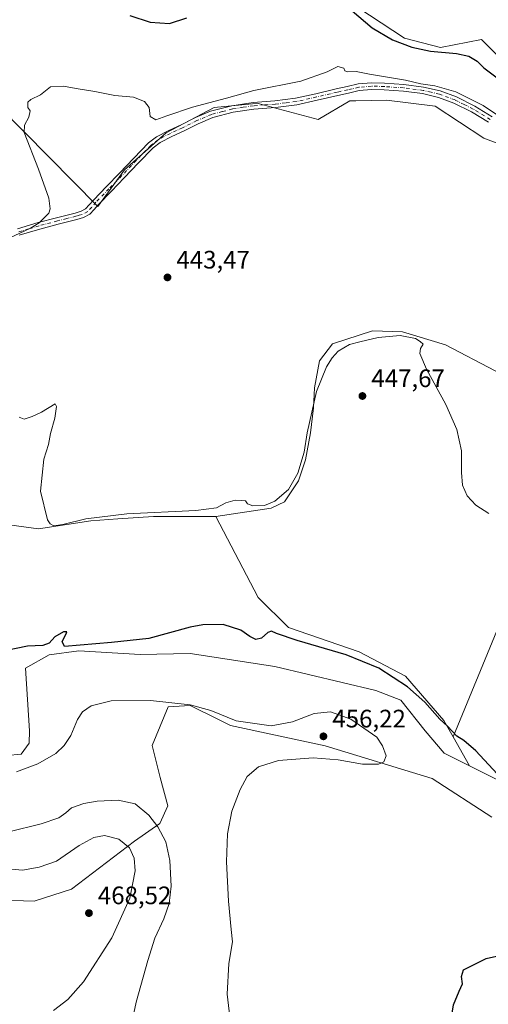
# Model space of a CAD drawing. Units: metres. Extents: x 591312 to 594784, y 4659628 to 4661986.
# Drawn here: x 594233 to 594419, y 4661101 to 4661491 of the extents above; entities that cross this region are included whole.
import ezdxf

# ---------------------------------------------------------------- set-up
doc = ezdxf.new("R2010")
doc.units = ezdxf.units.M
doc.header["$MEASUREMENT"] = 0
doc.linetypes.add('DGN Style 4', pattern=[2.6384748266838614, 1.318413404963828, -0.6592067024819142, 0.001648016756204785, -0.6592067024819142])
for name, color, linetype, lineweight in [('Cultivos herbáceos CxS', 92, 'Continuous', 0), ('Cultivos leñosos CxS', 92, 'Continuous', 0), ('Curva de nivel maestra', 30, 'Continuous', 30), ('Curva de nivel normal', 30, 'Continuous', 0), ('Matorral CxS', 135, 'Continuous', 0), ('Pastizal CxS', 92, 'Continuous', 0), ('Pista no pavimentada Cxs', 111, 'Continuous', 0), ('Pista no pavimentada eje', 91, 'DGN Style 4', 0), ('Punto de cota en terreno', 7, 'Continuous', 0), ('Rótulo de punto de cota en terreno', 7, 'Continuous', 0)]:
    doc.layers.add(name, color=color, linetype=linetype, lineweight=lineweight)
doc.styles.add('Style-Arial', font='txt')

# ---------------------------------------------------------------- blocks, each defined once
blk = doc.blocks.new('*U6')
at = {"layer": 'Cultivos herbáceos CxS', "color": 92, "linetype": 'Continuous', "lineweight": 0}
for points in [[(594180.3712999999, 4661494.978700001, 447.1548000000039), (594193.9930999996, 4661487.1809, 446.4618999999948), (594195.4446999999, 4661486.3499, 446.4196999999986), (594196.0358999996, 4661486.011299999, 446.4020000000019), (594264.2688999996, 4661416.9647, 444.4242999999988), (594274.8296999997, 4661431.585300001, 444.6042000000016), (594291.3443, 4661446.2301, 444.8279999999941), (594310.3548999997, 4661456.267100001, 445.4323000000004), (594321.3246999999, 4661457.2645, 445.047900000005), (594325.5676999995, 4661457.6505, 444.9842000000062), (594327.7801000001, 4661457.851700001, 444.9584999999934), (594351.5437000003, 4661451.512700001, 443.655899999998), (594364.2150999998, 4661458.908299999, 444.0121999999974), (594366.4886999996, 4661458.9497, 444.0727999999945), (594378.7373000003, 4661459.172300001, 444.1542999999947), (594398.0119000003, 4661456.7937, 444.3384999999981), (594417.2905000001, 4661444.0427, 442.6879000000045), (594432.5696999999, 4661438.316299999, 443.3353000000062)], [(594551.7462999999, 4661494.507900001, 450.7443000000058), (594548.8438999997, 4661487.893100001, 450.8779000000068), (594526.9983000001, 4661472.826900001, 451.0810999999958), (594503.8722999999, 4661470.5273, 451.1413999999932), (594474.5043000003, 4661451.663699999, 451.0145000000048), (594449.7244999995, 4661455.4781, 451.1676000000007), (594434.4760999996, 4661465.0119, 451.6031999999978), (594430.0401, 4661469.4497, 451.9818999999989), (594418.6621000003, 4661480.833100001, 452.4471000000049), (594416.3685999997, 4661483.127699999, 452.6150000000052), (594400.1237000005, 4661480.038699999, 451.2755999999936), (594385.8671000004, 4661483.736500001, 451.3675999999978), (594362.6335000005, 4661499.0571, 450.6674000000058)], [(594168.0261000004, 4661075.871099999, 469.0669999999955), (594145.1853, 4661110.8181, 470.7614999999933), (594140.8964999998, 4661116.062100001, 470.5862000000052), (594140.8974000001, 4661126.073100001, 470.7060999999958), (594153.5653999997, 4661130.113100001, 470.818299999999), (594161.8129000004, 4661132.7433, 470.4734000000026), (594203.7995999996, 4661131.792300001, 469.4554999999964), (594212.6593000004, 4661136.923699999, 469.0988999999972), (594221.9074999997, 4661142.2805, 468.7975000000006), (594239.0619000001, 4661141.8037, 468.5914000000049), (594253.8349000001, 4661146.5715, 468.3007999999973), (594278.7858999996, 4661165.470699999, 463.6205000000046), (594288.8668999998, 4661172.5759, 459.9235999999946), (594291.9621000001, 4661179.5999, 458.624100000001), (594288.9244999997, 4661190.7773, 459.1646999999939), (594285.7569000004, 4661203.4551, 459.1383999999962), (594292.0937999999, 4661218.774300001, 455.2216999999946), (594298.5674999999, 4661219.167300001, 454.8999999999942), (594300.8071, 4661219.3025, 454.8090999999986), (594311.8465, 4661213.8707, 455.3021000000008), (594316.9106999999, 4661211.378500001, 455.2580000000017), (594354.3841000004, 4661203.298900001, 455.9854999999953), (594396.7955, 4661190.427300001, 453.9670999999944), (594420.3969000002, 4661175.0231, 451.3678999999975)], [(594434.9182000002, 4661183.753699999, 450.1303999999946), (594411.6037, 4661195.4155, 451.1008000000002), (594405.0539999995, 4661206.939900001, 450.5313000000024), (594440.5892000003, 4661293.1832, 445.2522999999928)], [(594441.3830000004, 4661341.602, 442.5871999999945), (594402.0922999998, 4661362.239600001, 442.3886999999959), (594385.0266000004, 4661367.399, 442.6530000000057), (594373.1204000004, 4661367.795800001, 442.5237000000052), (594357.2452999996, 4661362.636499999, 443.6489000000002), (594352.0859000003, 4661355.889599999, 443.7246000000014), (594350.1015999997, 4661345.173900001, 444.351999999999), (594349.7046999997, 4661337.236400001, 444.6888999999938), (594348.5141000003, 4661327.3145, 445.0418000000063), (594346.5296999998, 4661316.598900001, 444.9391000000033), (594343.7515000004, 4661308.2645, 444.9508999999962), (594338.1952999998, 4661299.9301, 445.1533000000054), (594333.0358999996, 4661297.548800001, 445.3205000000017), (594311.0641000001, 4661294.1161, 445.7480000000069), (594286.2824999997, 4661294.1163, 445.3916999999929), (594272.1851000005, 4661293.206900001, 445.3349000000017), (594261.5003000004, 4661292.517300001, 445.1092000000062), (594240.7156999996, 4661289.319499999, 445.8757000000041), (594223.1281000003, 4661291.7181, 445.9614000000002)]]:
    blk.add_polyline3d(points, dxfattribs=at)
blk = doc.blocks.new('5PATER')
at = {"layer": 'Punto de cota en terreno', "linetype": 'Continuous', "lineweight": 0}
h = blk.add_hatch(color=51, dxfattribs=at)
edge = h.paths.add_edge_path()
edge.add_ellipse((0, 0), major_axis=(-0.1095731443231308, -0.1110710700762829), ratio=0.9994222409660322, start_angle=0, end_angle=360)

msp = doc.modelspace()

# ---------------------------------------------------------------- linework, layer by layer
at = {"layer": 'Cultivos herbáceos CxS', "color": 92, "linetype": 'Continuous', "lineweight": 0, "extrusion": (-0.02120885918648321, 0.03731764459356483, 0.9990783641406695), "elevation": 161788.7269444244, "flags": 128}
msp.add_lwpolyline([(-2819919.799487647, -3755268.890514017), (-2819919.799487647, -3755255.622707276)], dxfattribs=at)
at = {"layer": 'Cultivos herbáceos CxS', "color": 92, "linetype": 'Continuous', "lineweight": 0}
for points in [[(594551.7462999999, 4661494.507900001, 450.7443000000058), (594548.8438999997, 4661487.893100001, 450.8779000000068), (594526.9983000001, 4661472.826900001, 451.0810999999958), (594503.8722999999, 4661470.5273, 451.1413999999932), (594474.5043000003, 4661451.663699999, 451.0145000000048), (594449.7244999995, 4661455.4781, 451.1676000000007), (594434.4760999996, 4661465.0119, 451.6031999999978), (594430.0401, 4661469.4497, 451.9818999999989), (594418.6621000003, 4661480.833100001, 452.4471000000049), (594416.3685999997, 4661483.127699999, 452.6150000000052), (594400.1237000005, 4661480.038699999, 451.2755999999936), (594385.8671000004, 4661483.736500001, 451.3675999999978), (594362.6335000005, 4661499.0571, 450.6674000000058)], [(594180.3712999999, 4661494.978700001, 447.1548000000039), (594193.9930999996, 4661487.1809, 446.4618999999948), (594195.4446999999, 4661486.3499, 446.4196999999986), (594196.0358999996, 4661486.011299999, 446.4020000000019), (594264.2688999996, 4661416.9647, 444.4242999999988), (594274.8296999997, 4661431.585300001, 444.6042000000016), (594291.3443, 4661446.2301, 444.8279999999941), (594310.3548999997, 4661456.267100001, 445.4323000000004), (594321.3246999999, 4661457.2645, 445.047900000005), (594325.5676999995, 4661457.6505, 444.9842000000062), (594327.7801000001, 4661457.851700001, 444.9584999999934), (594351.5437000003, 4661451.512700001, 443.655899999998), (594364.2150999998, 4661458.908299999, 444.0121999999974), (594366.4886999996, 4661458.9497, 444.0727999999945), (594378.7373000003, 4661459.172300001, 444.1542999999947), (594398.0119000003, 4661456.7937, 444.3384999999981), (594417.2905000001, 4661444.0427, 442.6879000000045), (594432.5696999999, 4661438.316299999, 443.3353000000062)], [(594405.0539999995, 4661206.939900001, 450.5313000000024), (594440.5892000003, 4661293.1832, 445.2522999999928), (594457.2580000004, 4661313.423900001, 443.3040000000037), (594463.2112999996, 4661325.3301, 442.3803000000044), (594441.3830000004, 4661341.602, 442.5871999999945), (594402.0922999998, 4661362.239600001, 442.3886999999959), (594385.0266000004, 4661367.399, 442.6530000000057), (594373.1204000004, 4661367.795800001, 442.5237000000052), (594357.2452999996, 4661362.636499999, 443.6489000000002), (594352.0859000003, 4661355.889599999, 443.7246000000014), (594350.1015999997, 4661345.173900001, 444.351999999999), (594349.7046999997, 4661337.236400001, 444.6888999999938), (594348.5141000003, 4661327.3145, 445.0418000000063), (594346.5296999998, 4661316.598900001, 444.9391000000033), (594343.7515000004, 4661308.2645, 444.9508999999962), (594338.1952999998, 4661299.9301, 445.1533000000054), (594333.0358999996, 4661297.548800001, 445.3205000000017), (594311.0641000001, 4661294.1161, 445.7480000000069)], [(594311.0641000001, 4661294.1161, 445.7480000000069), (594286.2824999997, 4661294.1163, 445.3916999999929), (594272.1851000005, 4661293.206900001, 445.3349000000017), (594261.5003000004, 4661292.517300001, 445.1092000000062), (594240.7156999996, 4661289.319499999, 445.8757000000041), (594223.1281000003, 4661291.7181, 445.9614000000002)], [(594420.3969000002, 4661175.0231, 451.3678999999975), (594396.7955, 4661190.427300001, 453.9670999999944), (594354.3841000004, 4661203.298900001, 455.9854999999953), (594316.9106999999, 4661211.378500001, 455.2580000000017), (594311.8465, 4661213.8707, 455.3021000000008), (594300.8071, 4661219.3025, 454.8090999999986), (594298.5674999999, 4661219.167300001, 454.8999999999942), (594292.0937999999, 4661218.774300001, 455.2216999999946), (594285.7569000004, 4661203.4551, 459.1383999999962), (594288.9244999997, 4661190.7773, 459.1646999999939), (594291.9621000001, 4661179.5999, 458.624100000001), (594288.8668999998, 4661172.5759, 459.9235999999946), (594278.7858999996, 4661165.470699999, 463.6205000000046), (594253.8349000001, 4661146.5715, 468.3007999999973), (594239.0619000001, 4661141.8037, 468.5914000000049), (594221.9074999997, 4661142.2805, 468.7975000000006), (594212.6593000004, 4661136.923699999, 469.0988999999972), (594203.7995999996, 4661131.792300001, 469.4554999999964), (594161.8129000004, 4661132.7433, 470.4734000000026), (594153.5653999997, 4661130.113100001, 470.818299999999), (594140.8974000001, 4661126.073100001, 470.7060999999958), (594140.8964999998, 4661116.062100001, 470.5862000000052), (594145.1853, 4661110.8181, 470.7614999999933), (594168.0261000004, 4661075.871099999, 469.0669999999955)], [(594411.6037, 4661195.4155, 451.1008000000002), (594434.9182000002, 4661183.753699999, 450.1303999999946)]]:
    msp.add_polyline3d(points, dxfattribs=at)
at = {"layer": 'Cultivos leñosos CxS', "color": 92, "linetype": 'Continuous', "lineweight": 0}
msp.add_polyline3d([(594405.0539999995, 4661206.939900001, 450.5313000000024), (594401.3969000002, 4661213.374700001, 450.2584000000061), (594386.2081000004, 4661230.9615, 449.0939999999973), (594367.8217000002, 4661240.554099999, 448.9171999999963), (594339.8419000005, 4661250.1481, 448.7936999999947), (594327.8515, 4661262.1393, 448.6282999999967), (594311.0641000001, 4661294.1161, 445.7480000000069), (594333.0358999996, 4661297.548800001, 445.3205000000017), (594338.1952999998, 4661299.9301, 445.1533000000054), (594343.7515000004, 4661308.2645, 444.9508999999962), (594346.5296999998, 4661316.598900001, 444.9391000000033), (594348.5141000003, 4661327.3145, 445.0418000000063), (594349.7046999997, 4661337.236400001, 444.6888999999938), (594350.1015999997, 4661345.173900001, 444.351999999999), (594352.0859000003, 4661355.889599999, 443.7246000000014), (594357.2452999996, 4661362.636499999, 443.6489000000002), (594373.1204000004, 4661367.795800001, 442.5237000000052), (594385.0266000004, 4661367.399, 442.6530000000057), (594402.0922999998, 4661362.239600001, 442.3886999999959), (594441.3830000004, 4661341.602, 442.5871999999945), (594463.2112999996, 4661325.3301, 442.3803000000044), (594457.2580000004, 4661313.423900001, 443.3040000000037), (594440.5892000003, 4661293.1832, 445.2522999999928)], close=True, dxfattribs=at)
for points in [[(594405.0539999995, 4661206.939900001, 450.5313000000024), (594440.5892000003, 4661293.1832, 445.2522999999928), (594457.2580000004, 4661313.423900001, 443.3040000000037), (594463.2112999996, 4661325.3301, 442.3803000000044), (594441.3830000004, 4661341.602, 442.5871999999945), (594402.0922999998, 4661362.239600001, 442.3886999999959), (594385.0266000004, 4661367.399, 442.6530000000057), (594373.1204000004, 4661367.795800001, 442.5237000000052), (594357.2452999996, 4661362.636499999, 443.6489000000002), (594352.0859000003, 4661355.889599999, 443.7246000000014), (594350.1015999997, 4661345.173900001, 444.351999999999), (594349.7046999997, 4661337.236400001, 444.6888999999938), (594348.5141000003, 4661327.3145, 445.0418000000063), (594346.5296999998, 4661316.598900001, 444.9391000000033), (594343.7515000004, 4661308.2645, 444.9508999999962), (594338.1952999998, 4661299.9301, 445.1533000000054), (594333.0358999996, 4661297.548800001, 445.3205000000017), (594311.0641000001, 4661294.1161, 445.7480000000069)], [(594311.0641000001, 4661294.1161, 445.7480000000069), (594327.8515, 4661262.1393, 448.6282999999967), (594339.8419000005, 4661250.1481, 448.7936999999947), (594367.8217000002, 4661240.554099999, 448.9171999999963), (594386.2081000004, 4661230.9615, 449.0939999999973), (594401.3969000002, 4661213.374700001, 450.2584000000061), (594405.0539999995, 4661206.939900001, 450.5313000000024)]]:
    msp.add_polyline3d(points, dxfattribs=at)
at = {"layer": 'Curva de nivel maestra', "color": 30, "linetype": 'Continuous', "lineweight": 30, "elevation": 450, "flags": 128}
for points in [[(594276.9000000004, 4661492.720100001), (594284.9800000006, 4661490.120100001), (594292.6399999997, 4661489.530099999), (594299.5599999996, 4661491.7501)], [(594365.0800000001, 4661494.540100001), (594373.0199999996, 4661487.7601), (594381.04, 4661483.0101), (594388.6799999997, 4661480.110099999), (594396.1799999997, 4661478.600099999), (594406.3799999999, 4661477.670100001), (594411.2800000003, 4661476.630100001), (594414.5999999996, 4661474.600099999), (594417.3200000003, 4661471.960100001), (594423.0999999996, 4661467.6601)], [(594422.5199999996, 4661192.170100001), (594414.1600000003, 4661201.290100001), (594409.3600000005, 4661205.4101), (594406.5599999996, 4661207.140100001), (594402.8300000001, 4661211.120100001), (594399.8700000001, 4661213.9101), (594393.9199999999, 4661220.620100001), (594387.0499999998, 4661226.7501), (594375.6600000003, 4661234.020099999), (594362.7199999997, 4661239.4101), (594343.3300000001, 4661245.020099999), (594335.0300000003, 4661247.770099999), (594333.0499999998, 4661248.790100001), (594331.6500000004, 4661248.220100001), (594329.1799999997, 4661245.960100001), (594326.9500000002, 4661245.460100001), (594324.4600000001, 4661246.5801), (594320.8899999997, 4661249.100099999), (594313.8799999999, 4661251.3301), (594305.8700000001, 4661251.2401), (594300.8499999996, 4661250.360099999), (594284.4800000006, 4661245.780099999), (594269.6699999999, 4661244.3101), (594251.04, 4661242.710100001), (594250.0999999996, 4661244.590100001), (594251.6699999999, 4661247.690099999), (594251.9500000002, 4661248.420100001), (594250.6600000003, 4661248.440099999), (594247.2100000001, 4661246.540100001), (594245.04, 4661244.0101), (594242.5199999996, 4661243.0801), (594236.4100000003, 4661242.780099999), (594227.3799999999, 4661241.0001)], [(594421.3300000001, 4661049.520099999), (594419, 4661050.4301), (594415.9699999997, 4661050.950099999), (594413.7699999996, 4661052.5801), (594412.75, 4661054.7501), (594411.2100000001, 4661057.0801), (594410.1399999997, 4661060.4101), (594409.2100000001, 4661063.0701), (594408.8799999999, 4661066.4101), (594408.0999999996, 4661070.0701), (594407.04, 4661077.7401), (594406.7000000002, 4661082.4101), (594405.7400000002, 4661084.860099999), (594405.4900000002, 4661087.4801), (594404.6200000001, 4661090.5101), (594404.2599999999, 4661094.9801), (594405.29, 4661100.7401), (594407.5099999999, 4661106.0701), (594408.8700000001, 4661108.940099999), (594408.4299999997, 4661111.860099999), (594409.1600000003, 4661114.5101), (594412.9100000003, 4661116.450099999), (594418.1299999999, 4661118.9801), (594426.4400000004, 4661120.880100001)]]:
    msp.add_lwpolyline(points, dxfattribs=at)
at = {"layer": 'Curva de nivel normal', "color": 30, "linetype": 'Continuous', "lineweight": 0, "flags": 128}
for points, elevation in [([(594426.1900000004, 4661450.850099999), (594416.9900000002, 4661456.9801), (594406.1399999997, 4661462.460100001), (594397.8399999999, 4661464.8301), (594392.3499999996, 4661465.670100001), (594386.1600000003, 4661467.030099999), (594372.0099999999, 4661469.440099999), (594366.6200000001, 4661470.4901), (594363.2999999998, 4661470.440099999), (594362.1799999997, 4661470.800100001), (594361.7199999997, 4661471.860099999), (594359.3700000001, 4661472.520099999), (594355.1399999997, 4661470.4101), (594344.7699999996, 4661466.6601), (594326.0800000001, 4661462.920100001), (594315.3099999996, 4661460.0001), (594301.7400000002, 4661456.390100001), (594291.6200000001, 4661452.970100001), (594287.2000000002, 4661451.360099999), (594285.0499999998, 4661452.710100001), (594284.6500000004, 4661456.2501), (594282.8200000003, 4661458.6601), (594278.3899999997, 4661460.3301), (594271.0300000003, 4661461.020099999), (594263.04, 4661462.620100001), (594255.7100000001, 4661463.770099999), (594250.7100000001, 4661464.7601), (594245.5099999999, 4661464.390100001), (594241.5899999999, 4661461.200099999), (594237.7300000006, 4661459.450099999), (594236.4800000006, 4661458.3201), (594236.5499999998, 4661456.280099999), (594237.4000000004, 4661454.880100001), (594236.9800000006, 4661452.4101), (594235.1500000004, 4661449.300100001), (594235.0999999996, 4661446.340100001), (594240.7400000002, 4661431.7501), (594244.9000000004, 4661420.3101), (594245.4199999999, 4661416.120100001), (594244.79, 4661414.4101), (594241.0700000003, 4661410.5801), (594237.5800000001, 4661408.4001), (594222.7199999997, 4661401.5801)], 445), ([(594233.1200000001, 4661333.550100001), (594235.1100000005, 4661332.7601), (594238.2100000001, 4661333.8101), (594241.9299999997, 4661335.520099999), (594247.4000000004, 4661338.8201), (594247.9400000004, 4661337.770099999), (594247.1699999999, 4661333.1801), (594245.4900000002, 4661327.130100001), (594244.6500000004, 4661322.700099999), (594242.8600000005, 4661316.860099999), (594241.54, 4661304.2401), (594244.3600000005, 4661292.880100001), (594245.3099999996, 4661291.270099999), (594246.8200000003, 4661290.5101), (594250.3300000001, 4661291.020099999), (594259.4699999997, 4661293.300100001), (594275.7699999996, 4661295.2401), (594303.1299999999, 4661296.550100001), (594311.3600000005, 4661297.5601), (594315.0300000003, 4661299.600099999), (594318.6900000004, 4661300.670100001), (594321.0199999996, 4661300.5001), (594322.7400000002, 4661300.360099999), (594323.5700000003, 4661299.190099999), (594325.7000000002, 4661298.450099999), (594330.3200000003, 4661298.600099999), (594334.4500000002, 4661300.2401), (594339.7800000003, 4661304.840100001), (594343.5099999999, 4661311.360099999), (594346.0300000003, 4661319.690099999), (594347.2999999998, 4661327.360099999), (594351, 4661343.690099999), (594354.8399999999, 4661353.5101), (594357.1200000001, 4661357.090100001), (594359.5899999999, 4661359.670100001), (594364.0199999996, 4661362.360099999), (594368.1799999997, 4661363.370100001), (594375.3300000001, 4661365.120100001), (594384.1399999997, 4661365.9001), (594390.1600000003, 4661364.7501), (594392.0199999996, 4661363.5101), (594393.2599999999, 4661362.470100001), (594392.2000000002, 4661360.800100001), (594391.9600000001, 4661358.8201), (594394.5, 4661352.5101), (594402.1500000004, 4661338.5001), (594406.5700000003, 4661328.590100001), (594408.4400000004, 4661320.2401), (594408.4000000004, 4661311.670100001), (594408.8399999999, 4661306.610099999), (594410.7199999997, 4661302.380100001), (594414.0599999996, 4661298.670100001), (594419.3099999996, 4661295.420100001)], 445), ([(594316.9299999997, 4661092.640100001), (594315.4900000002, 4661104.850099999), (594316.25, 4661117.100099999), (594317.5999999996, 4661125.610099999), (594317.1799999997, 4661130.540100001), (594316.0700000003, 4661141.7601), (594315.2400000002, 4661157.390100001), (594315.6600000003, 4661168.4801), (594317.4400000004, 4661177.470100001), (594320.6900000004, 4661186.040100001), (594323.4500000002, 4661191.100099999), (594327.9199999999, 4661195.020099999), (594335.8600000005, 4661197.5601), (594349.6699999999, 4661198.590100001), (594359.54, 4661197.790100001), (594369.1699999999, 4661196.100099999), (594375.4800000006, 4661196.090100001), (594377.6200000001, 4661196.940099999), (594378.5, 4661199.390100001), (594377.1500000004, 4661203.3301), (594374.8700000001, 4661206.710100001), (594364.6100000005, 4661213.870100001), (594356.5300000003, 4661216.780099999), (594350.0800000001, 4661216.170100001), (594341.3899999997, 4661212.770099999), (594333.0099999999, 4661211.2301), (594319.1100000005, 4661213.2301), (594308.9900000002, 4661217.3301), (594300.9000000004, 4661219.600099999), (594285.1399999997, 4661221.280099999), (594269.4900000002, 4661221.0801), (594261.6399999997, 4661219.1801), (594258.2199999997, 4661216.800100001), (594256.2400000002, 4661213.710100001), (594253.5099999999, 4661207.460100001), (594250.9800000006, 4661203.380100001), (594247.5700000003, 4661200.3301), (594240.4800000006, 4661196.1501), (594232, 4661192.950099999)], 455), ([(594229.0099999999, 4661169.220100001), (594241.8600000005, 4661172.340100001), (594248.7800000003, 4661174.720100001), (594251.5800000001, 4661176.720100001), (594253.8300000001, 4661178.720100001), (594258.7100000001, 4661180.4901), (594264.04, 4661181.350099999), (594272.3600000005, 4661181.800100001), (594279.0300000003, 4661180.350099999), (594284.5, 4661175.780099999), (594288.0199999996, 4661171.170100001), (594291.1900000004, 4661165.220100001), (594292.8600000005, 4661157.8101), (594293.2699999996, 4661147.7301), (594292.4800000006, 4661140.8201), (594290.4900000002, 4661134.7601), (594286.8099999996, 4661127.130100001), (594284.0899999999, 4661118.3101), (594279.4000000004, 4661101.720100001), (594276.5199999996, 4661088.0701)], 460), ([(594225.8600000005, 4661154.8101), (594234.3700000001, 4661154.0701), (594241.04, 4661155.2501), (594247.8300000001, 4661157.6601), (594256.8700000001, 4661163.780099999), (594262.7199999997, 4661167.020099999), (594266.9400000004, 4661167.720100001), (594272.5999999996, 4661166.290100001), (594276.7800000003, 4661162.8301), (594278.6799999997, 4661158.800100001), (594279.0300000003, 4661153.7501), (594276.9699999997, 4661142.920100001), (594269.8399999999, 4661127.2601), (594258.6399999997, 4661109.840100001), (594252.3799999999, 4661102.780099999), (594246.7000000002, 4661098.4101)], 465)]:
    msp.add_lwpolyline(points, dxfattribs=dict(at, elevation=elevation))
at = {"layer": 'Matorral CxS', "color": 135, "linetype": 'Continuous', "lineweight": 0}
for points in [[(594411.6037, 4661195.4155, 451.1008000000002), (594401.5608999999, 4661200.4385, 451.9988000000012), (594394.0069000004, 4661209.264699999, 451.6775000000052), (594384.4058999997, 4661221.413699999, 451.0102000000043), (594374.3991, 4661225.228700001, 451.2173000000039), (594334.3705000002, 4661234.763499999, 451.0415000000066), (594300.8076999999, 4661239.905900001, 451.1288000000059), (594280.9994999999, 4661239.529899999, 450.7704999999987), (594256.6958999997, 4661240.9615, 450.1956999999966), (594244.9159000004, 4661239.390500001, 450.129700000005), (594235.5919000005, 4661234.095699999, 450.3531999999978), (594237.1753000002, 4661209.2667, 452.2146000000066), (594237.0592999998, 4661204.3619, 452.335500000001), (594233.8221000005, 4661199.963500001, 452.3359000000055), (594222.3879000006, 4661198.979900001, 451.7958999999974), (594189.5047000004, 4661196.1503, 451.5161999999983), (594157.4389000004, 4661191.834899999, 451.9529000000039), (594122.0595000006, 4661178.6283, 454.1539000000049), (594115.1951000001, 4661177.0437, 454.3398000000016)], [(594222.3879000006, 4661198.979900001, 451.7958999999974), (594233.8221000005, 4661199.963500001, 452.3359000000055), (594237.0592999998, 4661204.3619, 452.335500000001), (594237.1753000002, 4661209.2667, 452.2146000000066), (594235.5919000005, 4661234.095699999, 450.3531999999978), (594244.9159000004, 4661239.390500001, 450.129700000005), (594256.6958999997, 4661240.9615, 450.1956999999966), (594280.9994999999, 4661239.529899999, 450.7704999999987), (594300.8076999999, 4661239.905900001, 451.1288000000059), (594334.3705000002, 4661234.763499999, 451.0415000000066), (594374.3991, 4661225.228700001, 451.2173000000039), (594384.4058999997, 4661221.413699999, 451.0102000000043), (594394.0069000004, 4661209.264699999, 451.6775000000052), (594401.5608999999, 4661200.4385, 451.9988000000012), (594411.6037, 4661195.4155, 451.1008000000002), (594434.9182000002, 4661183.753699999, 450.1303999999946)], [(594420.3969000002, 4661175.0231, 451.3678999999975), (594396.7955, 4661190.427300001, 453.9670999999944), (594354.3841000004, 4661203.298900001, 455.9854999999953), (594316.9106999999, 4661211.378500001, 455.2580000000017), (594311.8465, 4661213.8707, 455.3021000000008), (594300.8071, 4661219.3025, 454.8090999999986), (594298.5674999999, 4661219.167300001, 454.8999999999942), (594292.0937999999, 4661218.774300001, 455.2216999999946), (594285.7569000004, 4661203.4551, 459.1383999999962), (594288.9244999997, 4661190.7773, 459.1646999999939), (594291.9621000001, 4661179.5999, 458.624100000001), (594288.8668999998, 4661172.5759, 459.9235999999946), (594278.7858999996, 4661165.470699999, 463.6205000000046), (594253.8349000001, 4661146.5715, 468.3007999999973), (594239.0619000001, 4661141.8037, 468.5914000000049), (594221.9074999997, 4661142.2805, 468.7975000000006), (594212.6593000004, 4661136.923699999, 469.0988999999972), (594203.7995999996, 4661131.792300001, 469.4554999999964), (594161.8129000004, 4661132.7433, 470.4734000000026), (594153.5653999997, 4661130.113100001, 470.818299999999), (594140.8974000001, 4661126.073100001, 470.7060999999958), (594140.8964999998, 4661116.062100001, 470.5862000000052), (594145.1853, 4661110.8181, 470.7614999999933), (594168.0261000004, 4661075.871099999, 469.0669999999955)], [(594420.3969000002, 4661175.0231, 451.3678999999975), (594396.7955, 4661190.427300001, 453.9670999999944), (594354.3841000004, 4661203.298900001, 455.9854999999953), (594316.9106999999, 4661211.378500001, 455.2580000000017), (594311.8465, 4661213.8707, 455.3021000000008), (594300.8071, 4661219.3025, 454.8090999999986), (594298.5674999999, 4661219.167300001, 454.8999999999942), (594292.0937999999, 4661218.774300001, 455.2216999999946), (594285.7569000004, 4661203.4551, 459.1383999999962), (594288.9244999997, 4661190.7773, 459.1646999999939), (594291.9621000001, 4661179.5999, 458.624100000001), (594288.8668999998, 4661172.5759, 459.9235999999946), (594278.7858999996, 4661165.470699999, 463.6205000000046), (594253.8349000001, 4661146.5715, 468.3007999999973), (594239.0619000001, 4661141.8037, 468.5914000000049), (594221.9074999997, 4661142.2805, 468.7975000000006), (594212.6593000004, 4661136.923699999, 469.0988999999972), (594203.7995999996, 4661131.792300001, 469.4554999999964), (594161.8129000004, 4661132.7433, 470.4734000000026), (594153.5653999997, 4661130.113100001, 470.818299999999), (594140.8974000001, 4661126.073100001, 470.7060999999958), (594140.8964999998, 4661116.062100001, 470.5862000000052), (594145.1853, 4661110.8181, 470.7614999999933), (594168.0261000004, 4661075.871099999, 469.0669999999955)], [(594411.6037, 4661195.4155, 451.1008000000002), (594434.9182000002, 4661183.753699999, 450.1303999999946)]]:
    msp.add_polyline3d(points, dxfattribs=at)
at = {"layer": 'Pastizal CxS', "color": 92, "linetype": 'Continuous', "lineweight": 0, "extrusion": (-0.02120885918648321, 0.03731764459356483, 0.9990783641406695), "elevation": 161788.7269444244, "flags": 128}
msp.add_lwpolyline([(-2819919.799487647, -3755268.890514017), (-2819919.799487647, -3755255.622707276)], dxfattribs=at)
at = {"layer": 'Pastizal CxS', "color": 92, "linetype": 'Continuous', "lineweight": 0}
for points in [[(594362.6335000005, 4661499.0571, 450.6674000000058), (594385.8671000004, 4661483.736500001, 451.3675999999978), (594400.1237000005, 4661480.038699999, 451.2755999999936), (594416.3685999997, 4661483.127699999, 452.6150000000052), (594418.6621000003, 4661480.833100001, 452.4471000000049), (594430.0401, 4661469.4497, 451.9818999999989), (594434.4760999996, 4661465.0119, 451.6031999999978), (594449.7244999995, 4661455.4781, 451.1676000000007), (594474.5043000003, 4661451.663699999, 451.0145000000048), (594503.8722999999, 4661470.5273, 451.1413999999932), (594526.9983000001, 4661472.826900001, 451.0810999999958), (594548.8438999997, 4661487.893100001, 450.8779000000068), (594551.7462999999, 4661494.507900001, 450.7443000000058)], [(594551.7462999999, 4661494.507900001, 450.7443000000058), (594548.8438999997, 4661487.893100001, 450.8779000000068), (594526.9983000001, 4661472.826900001, 451.0810999999958), (594503.8722999999, 4661470.5273, 451.1413999999932), (594474.5043000003, 4661451.663699999, 451.0145000000048), (594449.7244999995, 4661455.4781, 451.1676000000007), (594434.4760999996, 4661465.0119, 451.6031999999978), (594430.0401, 4661469.4497, 451.9818999999989), (594418.6621000003, 4661480.833100001, 452.4471000000049), (594416.3685999997, 4661483.127699999, 452.6150000000052), (594400.1237000005, 4661480.038699999, 451.2755999999936), (594385.8671000004, 4661483.736500001, 451.3675999999978), (594362.6335000005, 4661499.0571, 450.6674000000058)], [(594432.5696999999, 4661438.316299999, 443.3353000000062), (594417.2905000001, 4661444.0427, 442.6879000000045), (594398.0119000003, 4661456.7937, 444.3384999999981), (594378.7373000003, 4661459.172300001, 444.1542999999947), (594366.4886999996, 4661458.9497, 444.0727999999945), (594364.2150999998, 4661458.908299999, 444.0121999999974), (594351.5437000003, 4661451.512700001, 443.655899999998), (594327.7801000001, 4661457.851700001, 444.9584999999934), (594325.5676999995, 4661457.6505, 444.9842000000062), (594321.3246999999, 4661457.2645, 445.047900000005), (594310.3548999997, 4661456.267100001, 445.4323000000004), (594291.3443, 4661446.2301, 444.8279999999941), (594274.8296999997, 4661431.585300001, 444.6042000000016), (594264.2688999996, 4661416.9647, 444.4242999999988), (594196.0358999996, 4661486.011299999, 446.4020000000019), (594195.4446999999, 4661486.3499, 446.4196999999986), (594193.9930999996, 4661487.1809, 446.4618999999948), (594180.3712999999, 4661494.978700001, 447.1548000000039)], [(594180.3712999999, 4661494.978700001, 447.1548000000039), (594193.9930999996, 4661487.1809, 446.4618999999948), (594195.4446999999, 4661486.3499, 446.4196999999986), (594196.0358999996, 4661486.011299999, 446.4020000000019), (594264.2688999996, 4661416.9647, 444.4242999999988), (594274.8296999997, 4661431.585300001, 444.6042000000016), (594291.3443, 4661446.2301, 444.8279999999941), (594310.3548999997, 4661456.267100001, 445.4323000000004), (594321.3246999999, 4661457.2645, 445.047900000005), (594325.5676999995, 4661457.6505, 444.9842000000062), (594327.7801000001, 4661457.851700001, 444.9584999999934), (594351.5437000003, 4661451.512700001, 443.655899999998), (594364.2150999998, 4661458.908299999, 444.0121999999974), (594366.4886999996, 4661458.9497, 444.0727999999945), (594378.7373000003, 4661459.172300001, 444.1542999999947), (594398.0119000003, 4661456.7937, 444.3384999999981), (594417.2905000001, 4661444.0427, 442.6879000000045), (594432.5696999999, 4661438.316299999, 443.3353000000062)], [(594223.1281000003, 4661291.7181, 445.9614000000002), (594240.7156999996, 4661289.319499999, 445.8757000000041), (594261.5003000004, 4661292.517300001, 445.1092000000062), (594272.1851000005, 4661293.206900001, 445.3349000000017), (594286.2824999997, 4661294.1163, 445.3916999999929), (594311.0641000001, 4661294.1161, 445.7480000000069), (594327.8515, 4661262.1393, 448.6282999999967), (594339.8419000005, 4661250.1481, 448.7936999999947), (594367.8217000002, 4661240.554099999, 448.9171999999963), (594386.2081000004, 4661230.9615, 449.0939999999973), (594401.3969000002, 4661213.374700001, 450.2584000000061), (594405.0539999995, 4661206.939900001, 450.5313000000024), (594411.6037, 4661195.4155, 451.1008000000002), (594401.5608999999, 4661200.4385, 451.9988000000012), (594394.0069000004, 4661209.264699999, 451.6775000000052), (594384.4058999997, 4661221.413699999, 451.0102000000043), (594374.3991, 4661225.228700001, 451.2173000000039), (594334.3705000002, 4661234.763499999, 451.0415000000066), (594300.8076999999, 4661239.905900001, 451.1288000000059), (594280.9994999999, 4661239.529899999, 450.7704999999987), (594256.6958999997, 4661240.9615, 450.1956999999966), (594244.9159000004, 4661239.390500001, 450.129700000005), (594235.5919000005, 4661234.095699999, 450.3531999999978), (594237.1753000002, 4661209.2667, 452.2146000000066), (594237.0592999998, 4661204.3619, 452.335500000001), (594233.8221000005, 4661199.963500001, 452.3359000000055), (594222.3879000006, 4661198.979900001, 451.7958999999974)], [(594311.0641000001, 4661294.1161, 445.7480000000069), (594286.2824999997, 4661294.1163, 445.3916999999929), (594272.1851000005, 4661293.206900001, 445.3349000000017), (594261.5003000004, 4661292.517300001, 445.1092000000062), (594240.7156999996, 4661289.319499999, 445.8757000000041), (594223.1281000003, 4661291.7181, 445.9614000000002)], [(594311.0641000001, 4661294.1161, 445.7480000000069), (594327.8515, 4661262.1393, 448.6282999999967), (594339.8419000005, 4661250.1481, 448.7936999999947), (594367.8217000002, 4661240.554099999, 448.9171999999963), (594386.2081000004, 4661230.9615, 449.0939999999973), (594401.3969000002, 4661213.374700001, 450.2584000000061), (594405.0539999995, 4661206.939900001, 450.5313000000024)], [(594411.6037, 4661195.4155, 451.1008000000002), (594401.5608999999, 4661200.4385, 451.9988000000012), (594394.0069000004, 4661209.264699999, 451.6775000000052), (594384.4058999997, 4661221.413699999, 451.0102000000043), (594374.3991, 4661225.228700001, 451.2173000000039), (594334.3705000002, 4661234.763499999, 451.0415000000066), (594300.8076999999, 4661239.905900001, 451.1288000000059), (594280.9994999999, 4661239.529899999, 450.7704999999987), (594256.6958999997, 4661240.9615, 450.1956999999966), (594244.9159000004, 4661239.390500001, 450.129700000005), (594235.5919000005, 4661234.095699999, 450.3531999999978), (594237.1753000002, 4661209.2667, 452.2146000000066), (594237.0592999998, 4661204.3619, 452.335500000001), (594233.8221000005, 4661199.963500001, 452.3359000000055), (594222.3879000006, 4661198.979900001, 451.7958999999974), (594189.5047000004, 4661196.1503, 451.5161999999983), (594157.4389000004, 4661191.834899999, 451.9529000000039), (594122.0595000006, 4661178.6283, 454.1539000000049), (594115.1951000001, 4661177.0437, 454.3398000000016)]]:
    msp.add_polyline3d(points, dxfattribs=at)
at = {"layer": 'Pista no pavimentada Cxs', "color": 111, "linetype": 'Continuous', "lineweight": 0}
for points in [[(594232.3701, 4661408.1801, 445.9455000000017), (594240.5900999998, 4661410.640100001, 445.4118000000017), (594247.9301000005, 4661412.590100001, 445.0231000000058), (594255.2301000003, 4661414.440099999, 444.6735000000045), (594257.6101000002, 4661415.120100001, 444.5964999999997), (594259.4200999998, 4661416.120100001, 444.5402999999933), (594260.8501000004, 4661417.6501, 444.4811999999947), (594262.5301000001, 4661419.590100001, 444.5056000000041), (594267.7301000003, 4661424.920100001, 444.5065000000032), (594272.8501000004, 4661430.1601, 444.4921999999933), (594278.4801000003, 4661436.1501, 444.4345999999932), (594284.3800999997, 4661442.210100001, 444.5941000000021), (594287.4801000003, 4661444.610099999, 444.6315999999933), (594292.4401000004, 4661447.190099999, 444.7029000000039), (594297.3000999996, 4661449.4001, 444.7324999999983), (594302.9301000005, 4661452.2301, 444.7679000000062), (594308.9700999996, 4661454.790100001, 444.9465999999957), (594317.3501000004, 4661456.970100001, 444.8962999999931), (594325.7901, 4661458.2601, 444.778999999995), (594334.3901000004, 4661458.9101, 444.6903000000021), (594342.6801000005, 4661459.9001, 444.6867000000057), (594350.6700999998, 4661461.720100001, 444.7614999999933), (594358.8000999996, 4661463.5801, 444.7654000000039), (594363.0500999996, 4661464.5601, 444.8141999999935), (594367.4700999996, 4661465.5701, 444.8926999999967), (594372.7200999996, 4661466.050100001, 444.9695000000065), (594377.8901000004, 4661465.850099999, 445.1509999999981), (594385.6101000002, 4661465.360099999, 445.381899999993), (594393.4101, 4661464.340100001, 445.5007999999943), (594400.0100999996, 4661462.8101, 445.281799999997), (594406.4001000002, 4661460.440099999, 445.1782999999996), (594413.6901000004, 4661456.800100001, 445.0564000000013), (594420.5500999996, 4661452.5701, 445.0120000000024)], [(594232.3701, 4661408.1801, 445.9455000000017), (594240.5900999998, 4661410.640100001, 445.4118000000017), (594247.9301000005, 4661412.590100001, 445.0231000000058), (594255.2301000003, 4661414.440099999, 444.6735000000045), (594257.6101000002, 4661415.120100001, 444.5964999999997), (594259.4200999998, 4661416.120100001, 444.5402999999933), (594260.8501000004, 4661417.6501, 444.4811999999947), (594262.5301000001, 4661419.590100001, 444.5056000000041), (594267.7301000003, 4661424.920100001, 444.5065000000032), (594272.8501000004, 4661430.1601, 444.4921999999933), (594278.4801000003, 4661436.1501, 444.4345999999932), (594284.3800999997, 4661442.210100001, 444.5941000000021), (594287.4801000003, 4661444.610099999, 444.6315999999933), (594292.4401000004, 4661447.190099999, 444.7029000000039), (594297.3000999996, 4661449.4001, 444.7324999999983), (594302.9301000005, 4661452.2301, 444.7679000000062), (594308.9700999996, 4661454.790100001, 444.9465999999957), (594317.3501000004, 4661456.970100001, 444.8962999999931), (594325.7901, 4661458.2601, 444.778999999995), (594334.3901000004, 4661458.9101, 444.6903000000021), (594342.6801000005, 4661459.9001, 444.6867000000057), (594350.6700999998, 4661461.720100001, 444.7614999999933), (594358.8000999996, 4661463.5801, 444.7654000000039), (594363.0500999996, 4661464.5601, 444.8141999999935), (594367.4700999996, 4661465.5701, 444.8926999999967), (594372.7200999996, 4661466.050100001, 444.9695000000065), (594377.8901000004, 4661465.850099999, 445.1509999999981), (594385.6101000002, 4661465.360099999, 445.381899999993), (594393.4101, 4661464.340100001, 445.5007999999943), (594400.0100999996, 4661462.8101, 445.281799999997), (594406.4001000002, 4661460.440099999, 445.1782999999996), (594413.6901000004, 4661456.800100001, 445.0564000000013), (594420.5500999996, 4661452.5701, 445.0120000000024)], [(594419.0701000001, 4661450.380100001, 444.1956000000064), (594412.4001000002, 4661454.4901, 444.4091999999946), (594405.3400999998, 4661458.0101, 444.6468000000023), (594399.2500999998, 4661460.270099999, 444.7765999999974), (594392.9401000004, 4661461.7401, 444.8637000000017), (594385.3601000002, 4661462.7301, 444.8407000000007), (594377.7600999996, 4661463.210100001, 444.7504999999946), (594372.7901, 4661463.4001, 444.6750999999931), (594367.8901000004, 4661462.950099999, 444.7747999999993), (594363.6401000004, 4661461.9801, 444.6236999999965), (594359.3901000004, 4661461.0001, 444.4885000000068), (594351.2600999996, 4661459.140100001, 444.4728000000032), (594343.1300999997, 4661457.290100001, 444.3923999999971), (594334.6501000002, 4661456.270099999, 444.359500000006), (594326.0900999998, 4661455.630100001, 444.4180000000051), (594317.8800999997, 4661454.370100001, 444.4839000000065), (594309.8201000001, 4661452.280099999, 444.4986000000063), (594304.0401, 4661449.8301, 444.4040999999997), (594298.4501, 4661447.020099999, 444.4235999999946), (594293.6001000004, 4661444.8101, 444.5001000000047), (594288.9101, 4661442.370100001, 444.3821000000025), (594286.1401000004, 4661440.2301, 444.309500000003), (594280.3901000004, 4661434.3201, 444.189400000003), (594274.7600999996, 4661428.3301, 444.2666999999929), (594269.6201, 4661423.0701, 444.2256000000052), (594264.4801000003, 4661417.800100001, 444.3083999999944), (594262.8201000001, 4661415.880100001, 444.3460000000051), (594261.0701000001, 4661414.0101, 444.411500000002), (594258.6300999997, 4661412.6601, 444.4388999999938), (594255.9200999998, 4661411.880100001, 444.5166999999929), (594248.6001000004, 4661410.030099999, 444.7390000000014), (594241.3101000005, 4661408.090100001, 445.0886000000028), (594233.1401000004, 4661405.6501, 445.4434999999939)], [(594419.0701000001, 4661450.380100001, 444.1956000000064), (594412.4001000002, 4661454.4901, 444.4091999999946), (594405.3400999998, 4661458.0101, 444.6468000000023), (594399.2500999998, 4661460.270099999, 444.7765999999974), (594392.9401000004, 4661461.7401, 444.8637000000017), (594385.3601000002, 4661462.7301, 444.8407000000007), (594377.7600999996, 4661463.210100001, 444.7504999999946), (594372.7901, 4661463.4001, 444.6750999999931), (594367.8901000004, 4661462.950099999, 444.7747999999993), (594363.6401000004, 4661461.9801, 444.6236999999965), (594359.3901000004, 4661461.0001, 444.4885000000068), (594351.2600999996, 4661459.140100001, 444.4728000000032), (594343.1300999997, 4661457.290100001, 444.3923999999971), (594334.6501000002, 4661456.270099999, 444.359500000006), (594326.0900999998, 4661455.630100001, 444.4180000000051), (594317.8800999997, 4661454.370100001, 444.4839000000065), (594309.8201000001, 4661452.280099999, 444.4986000000063), (594304.0401, 4661449.8301, 444.4040999999997), (594298.4501, 4661447.020099999, 444.4235999999946), (594293.6001000004, 4661444.8101, 444.5001000000047), (594288.9101, 4661442.370100001, 444.3821000000025), (594286.1401000004, 4661440.2301, 444.309500000003), (594280.3901000004, 4661434.3201, 444.189400000003), (594274.7600999996, 4661428.3301, 444.2666999999929), (594269.6201, 4661423.0701, 444.2256000000052), (594264.4801000003, 4661417.800100001, 444.3083999999944), (594262.8201000001, 4661415.880100001, 444.3460000000051), (594261.0701000001, 4661414.0101, 444.411500000002), (594258.6300999997, 4661412.6601, 444.4388999999938), (594255.9200999998, 4661411.880100001, 444.5166999999929), (594248.6001000004, 4661410.030099999, 444.7390000000014), (594241.3101000005, 4661408.090100001, 445.0886000000028), (594233.1401000004, 4661405.6501, 445.4434999999939)]]:
    msp.add_polyline3d(points, dxfattribs=at)
at = {"layer": 'Pista no pavimentada eje', "color": 91, "linetype": 'DGN Style 4', "lineweight": 0}
msp.add_polyline3d([(594419.8101000005, 4661451.475099999, 444.6088000000018), (594413.0450999998, 4661455.645099999, 444.7238000000071), (594409.5151000004, 4661457.405099999, 444.8077000000048), (594405.8701, 4661459.225099999, 444.9101999999984), (594399.6300999997, 4661461.540100001, 445.0111000000034), (594396.3300999999, 4661462.3051, 445.0641000000033), (594393.1750999996, 4661463.040100001, 445.1570999999968), (594385.4851000002, 4661464.045100001, 445.1101999999955), (594377.8251, 4661464.530099999, 444.9502000000066), (594372.7550999997, 4661464.725099999, 444.8225999999996), (594367.6801000005, 4661464.2601, 444.8375999999989), (594363.3450999996, 4661463.270099999, 444.7458000000043), (594359.0950999996, 4661462.290100001, 444.6622999999963), (594350.9650999998, 4661460.4301, 444.6175999999978), (594342.9051000001, 4661458.595100001, 444.5430000000051), (594338.6651, 4661458.085100001, 444.5323999999965), (594334.5201000003, 4661457.590100001, 444.5491000000038), (594330.2401000002, 4661457.270099999, 444.5785999999935), (594325.9401000004, 4661456.9451, 444.6132999999973), (594321.8350999998, 4661456.315099999, 444.648199999996), (594317.6151000002, 4661455.670100001, 444.6882999999943), (594313.5850999998, 4661454.6251, 444.6996000000072), (594309.3951000003, 4661453.5351, 444.7179000000033), (594303.4851000002, 4661451.030099999, 444.5868000000046), (594297.8750999998, 4661448.210100001, 444.5763000000007), (594295.4501, 4661447.1051, 444.5803000000015), (594293.0201000003, 4661446.0001, 444.6027000000031), (594288.1951000001, 4661443.4901, 444.4973999999929), (594285.2600999996, 4661441.220100001, 444.4455000000017), (594279.4351000005, 4661435.235099999, 444.3110000000015), (594273.8051000005, 4661429.245100001, 444.3745999999956), (594268.6750999996, 4661423.995100001, 444.3591000000015), (594263.5050999997, 4661418.6951, 444.3950999999943), (594261.8350999998, 4661416.765100001, 444.391300000003), (594260.2451, 4661415.065099999, 444.4646999999969), (594258.1201, 4661413.890100001, 444.5096999999951), (594256.7651000004, 4661413.5001, 444.545100000003), (594255.5751, 4661413.1601, 444.5864000000002), (594251.9151, 4661412.235099999, 444.7311000000045), (594248.2651000004, 4661411.3101, 444.8810999999987), (594240.9501, 4661409.3651, 445.2516999999935), (594236.8400999998, 4661408.1351, 445.4946999999956), (594232.7550999997, 4661406.915100001, 445.7416999999987)], dxfattribs=at)

# ---------------------------------------------------------------- block references
at = {"layer": 'Cultivos herbáceos CxS', "color": 92, "linetype": 'Continuous', "lineweight": 0}
msp.add_blockref('*U6', (0, 0), dxfattribs=at)
at = {"layer": 'Punto de cota en terreno', "color": 7, "linetype": 'Continuous', "lineweight": 0, "xscale": 10, "yscale": 10, "zscale": 10}
for p in [(594291.8700000001, 4661388.92, 443.4700000000012), (594369.1500000004, 4661341.930000001, 447.6699999999983), (594353.6900000004, 4661207.07, 456.2200000000012), (594260.7400000002, 4661137.029999999, 468.5200000000041)]:
    msp.add_blockref('5PATER', p, dxfattribs=at)

# ---------------------------------------------------------------- texts
at = {"layer": 'Rótulo de punto de cota en terreno', "color": 7, "linetype": 'Continuous', "lineweight": 0, "style": 'Style-Arial'}
for s, p in [('443,47', (594295.3978000004, 4661392.447799999)), ('447,67', (594372.6777999997, 4661345.457800001)), ('456,22', (594357.2177999998, 4661210.597800001)), ('468,52', (594264.2677999996, 4661140.557800001))]:
    msp.add_text(s, height=7.000000000000002, dxfattribs=at).set_placement(p)

doc.saveas('drawing.dxf')
